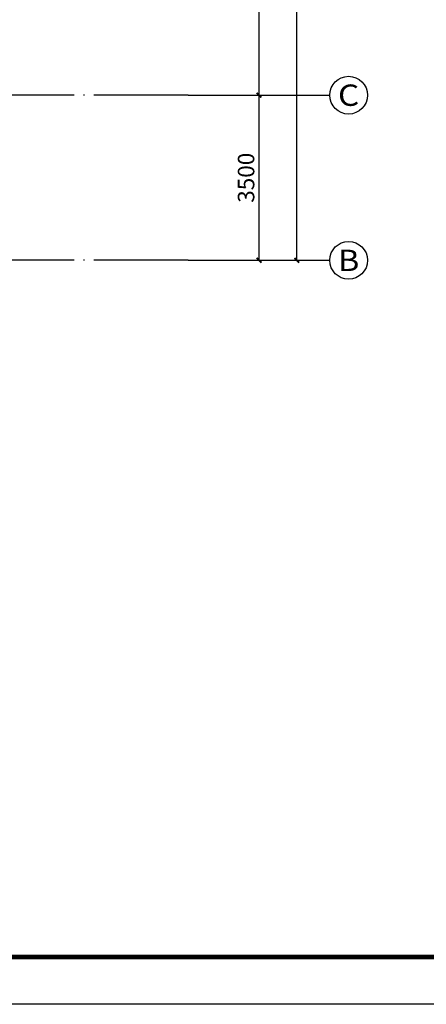
# Model space of a CAD drawing. Extents: x -1223809 to -273778, y -882326 to -116452.
# Drawn here: x -698165 to -689543, y -823188 to -802320 of the extents above; entities that cross this region are included whole.
import ezdxf
from ezdxf.enums import TextEntityAlignment as Align

# ---------------------------------------------------------------- set-up
doc = ezdxf.new("R2010")
doc.units = 0
doc.header["$LTSCALE"] = 1000
doc.header["$MEASUREMENT"] = 0
doc.linetypes.add('DOTE', pattern=[2.42, 2, -0.2, 0.02, -0.2])
doc.layers.get('0').update_dxf_attribs({"linetype": 'CONTINUOUS'})
doc.layers.get('Defpoints').update_dxf_attribs({"color": 1, "linetype": 'CONTINUOUS'})
for name, color, linetype in [('AXIS', 3, 'CONTINUOUS'), ('AXIS_TEXT', 3, 'CONTINUOUS'), ('CL-0-图框', 3, 'CONTINUOUS'), ('DOTE', 1, 'DOTE')]:
    doc.layers.add(name, color=color, linetype=linetype)
doc.styles.add('_TCH_AXIS', font='COMPLEX', dxfattribs={"bigfont": '天和汉字'})
doc.styles.add('_TCH_DIM_T3', font='天和字符', dxfattribs={"width": 0.7, "bigfont": '天和汉字'})
doc.styles.add('COMPLEX', font='COMPLEX.shx')
doc.dimstyles.new('_TCH_ARCH&&100', dxfattribs={"dimtxt": 350, "dimasz": 100, "dimexe": 250, "dimexo": 300, "dimgap": 100, "dimtad": 1, "dimdec": 0, "dimzin": 0, "dimdsep": 46, "dimtxsty": '_TCH_DIM_T3', "dimblk": 'ARCHTICK', "dimcen": 0.09, "dimclrt": 7, "dimazin": 2, "dimtfac": 1, "dimtdec": 0, "dimtix": 1, "dimtmove": 2, "dimatfit": 3, "dimfxl": 0, "dimtolj": 1, "dimtzin": 0, "dimarcsym": 0})

# ---------------------------------------------------------------- blocks, each defined once
blk = doc.blocks.new('A1装')
at = {"layer": 'CL-0-图框'}
for points in [[(0, 59397), (84100, 59397), (84100, 0), (0, 0)], [(0, 0), (0, 59397), (84100, 59397), (84100, 0)]]:
    blk.add_lwpolyline(points, close=True, dxfattribs=at)
at = {"layer": 'CL-0-图框', "const_width": 100}
blk.add_lwpolyline([(2500, 1000), (83100, 1000), (83100, 58397), (2500, 58397)], close=True, dxfattribs=at)
blk = doc.blocks.new('_ArchTick')
at = {"color": 0, "linetype": 'ByBlock', "const_width": 0.4}
blk.add_lwpolyline([(-0.5, -0.5), (0.5, 0.5)], dxfattribs=at)
blk = doc.blocks.new('*D459')
at = {"layer": 'AXIS', "color": 0, "lineweight": -2, "transparency": 16777216}
for p, q in [((758, 30916), (3008, 30916)), ((2758, 5416), (2758, 30916)), ((758, 5416), (3008, 5416))]:
    blk.add_line(p, q, dxfattribs=at)
at = {"layer": 'Defpoints', "color": 0, "transparency": 16777216}
for p in [(458, 30916), (2758, 30916), (458, 5416)]:
    blk.add_point(p, dxfattribs=at)
at = {"layer": 'AXIS', "color": 0, "lineweight": -2, "transparency": 16777216, "xscale": 100, "yscale": 100, "zscale": 100}
for p, rotation in [((2758, 30916), 90), ((2758, 5416), 270)]:
    blk.add_blockref('_ArchTick', p, dxfattribs=dict(at, rotation=rotation))
at = {"layer": 'AXIS', "color": 7, "transparency": 16777216, "insert": (2483, 18166), "char_height": 350, "attachment_point": 5, "rotation": 90, "style": '_TCH_DIM_T3'}
blk.add_mtext('\\A1;25500', dxfattribs=at)
blk = doc.blocks.new('*D460')
at = {"layer": 'AXIS', "color": 0, "lineweight": -2, "transparency": 16777216}
for p, q in [((758, 8916), (2208, 8916)), ((1958, 5416), (1958, 8916)), ((758, 5416), (2208, 5416))]:
    blk.add_line(p, q, dxfattribs=at)
at = {"layer": 'Defpoints', "color": 0, "transparency": 16777216}
for p in [(458, 8916), (1958, 8916), (458, 5416)]:
    blk.add_point(p, dxfattribs=at)
at = {"layer": 'AXIS', "color": 0, "lineweight": -2, "transparency": 16777216, "xscale": 100, "yscale": 100, "zscale": 100}
for p, rotation in [((1958, 8916), 90), ((1958, 5416), 270)]:
    blk.add_blockref('_ArchTick', p, dxfattribs=dict(at, rotation=rotation))
at = {"layer": 'AXIS', "color": 7, "transparency": 16777216, "insert": (1683, 7166), "char_height": 350, "attachment_point": 5, "rotation": 90, "style": '_TCH_DIM_T3'}
blk.add_mtext('\\A1;3500', dxfattribs=at)
blk = doc.blocks.new('*D461')
at = {"layer": 'AXIS', "color": 0, "lineweight": -2, "transparency": 16777216}
for p, q in [((758, 13916), (2208, 13916)), ((1958, 8916), (1958, 13916)), ((758, 8916), (2208, 8916))]:
    blk.add_line(p, q, dxfattribs=at)
at = {"layer": 'Defpoints', "color": 0, "transparency": 16777216}
for p in [(458, 13916), (1958, 13916), (458, 8916)]:
    blk.add_point(p, dxfattribs=at)
at = {"layer": 'AXIS', "color": 0, "lineweight": -2, "transparency": 16777216, "xscale": 100, "yscale": 100, "zscale": 100}
for p, rotation in [((1958, 13916), 90), ((1958, 8916), 270)]:
    blk.add_blockref('_ArchTick', p, dxfattribs=dict(at, rotation=rotation))
at = {"layer": 'AXIS', "color": 7, "transparency": 16777216, "insert": (1683, 11416), "char_height": 350, "attachment_point": 5, "rotation": 90, "style": '_TCH_DIM_T3'}
blk.add_mtext('\\A1;5000', dxfattribs=at)
blk = doc.blocks.new('*D502')
at = {"layer": 'AXIS', "color": 0, "lineweight": -2, "transparency": 16777216}
for p, q in [((758, 30916), (3008, 30916)), ((2758, 5416), (2758, 30916)), ((758, 5416), (3008, 5416))]:
    blk.add_line(p, q, dxfattribs=at)
at = {"layer": 'Defpoints', "color": 0, "transparency": 16777216}
for p in [(458, 30916), (2758, 30916), (458, 5416)]:
    blk.add_point(p, dxfattribs=at)
at = {"layer": 'AXIS', "color": 0, "lineweight": -2, "transparency": 16777216, "xscale": 100, "yscale": 100, "zscale": 100}
for p, rotation in [((2758, 30916), 90), ((2758, 5416), 270)]:
    blk.add_blockref('_ArchTick', p, dxfattribs=dict(at, rotation=rotation))
at = {"layer": 'AXIS', "color": 7, "transparency": 16777216, "insert": (2483, 18166), "char_height": 350, "attachment_point": 5, "rotation": 90, "style": '_TCH_DIM_T3'}
blk.add_mtext('\\A1;25500', dxfattribs=at)
blk = doc.blocks.new('*D503')
at = {"layer": 'AXIS', "color": 0, "lineweight": -2, "transparency": 16777216}
for p, q in [((758, 8916), (2208, 8916)), ((1958, 5416), (1958, 8916)), ((758, 5416), (2208, 5416))]:
    blk.add_line(p, q, dxfattribs=at)
at = {"layer": 'Defpoints', "color": 0, "transparency": 16777216}
for p in [(458, 8916), (1958, 8916), (458, 5416)]:
    blk.add_point(p, dxfattribs=at)
at = {"layer": 'AXIS', "color": 0, "lineweight": -2, "transparency": 16777216, "xscale": 100, "yscale": 100, "zscale": 100}
for p, rotation in [((1958, 8916), 90), ((1958, 5416), 270)]:
    blk.add_blockref('_ArchTick', p, dxfattribs=dict(at, rotation=rotation))
at = {"layer": 'AXIS', "color": 7, "transparency": 16777216, "insert": (1683, 7166), "char_height": 350, "attachment_point": 5, "rotation": 90, "style": '_TCH_DIM_T3'}
blk.add_mtext('\\A1;3500', dxfattribs=at)
blk = doc.blocks.new('*D504')
at = {"layer": 'AXIS', "color": 0, "lineweight": -2, "transparency": 16777216}
for p, q in [((758, 13916), (2208, 13916)), ((1958, 8916), (1958, 13916)), ((758, 8916), (2208, 8916))]:
    blk.add_line(p, q, dxfattribs=at)
at = {"layer": 'Defpoints', "color": 0, "transparency": 16777216}
for p in [(458, 13916), (1958, 13916), (458, 8916)]:
    blk.add_point(p, dxfattribs=at)
at = {"layer": 'AXIS', "color": 0, "lineweight": -2, "transparency": 16777216, "xscale": 100, "yscale": 100, "zscale": 100}
for p, rotation in [((1958, 13916), 90), ((1958, 8916), 270)]:
    blk.add_blockref('_ArchTick', p, dxfattribs=dict(at, rotation=rotation))
at = {"layer": 'AXIS', "color": 7, "transparency": 16777216, "insert": (1683, 11416), "char_height": 350, "attachment_point": 5, "rotation": 90, "style": '_TCH_DIM_T3'}
blk.add_mtext('\\A1;5000', dxfattribs=at)
blk = doc.blocks.new('*D523')
at = {"layer": 'AXIS', "color": 0, "lineweight": -2, "transparency": 16777216}
for p, q in [((758, 30916), (3008, 30916)), ((2758, 5416), (2758, 30916)), ((758, 5416), (3008, 5416))]:
    blk.add_line(p, q, dxfattribs=at)
at = {"layer": 'Defpoints', "color": 0, "transparency": 16777216}
for p in [(458, 30916), (2758, 30916), (458, 5416)]:
    blk.add_point(p, dxfattribs=at)
at = {"layer": 'AXIS', "color": 0, "lineweight": -2, "transparency": 16777216, "xscale": 100, "yscale": 100, "zscale": 100}
for p, rotation in [((2758, 30916), 90), ((2758, 5416), 270)]:
    blk.add_blockref('_ArchTick', p, dxfattribs=dict(at, rotation=rotation))
at = {"layer": 'AXIS', "color": 7, "transparency": 16777216, "insert": (2483, 18166), "char_height": 350, "attachment_point": 5, "rotation": 90, "style": '_TCH_DIM_T3'}
blk.add_mtext('\\A1;25500', dxfattribs=at)
blk = doc.blocks.new('*D524')
at = {"layer": 'AXIS', "color": 0, "lineweight": -2, "transparency": 16777216}
for p, q in [((758, 8916), (2208, 8916)), ((1958, 5416), (1958, 8916)), ((758, 5416), (2208, 5416))]:
    blk.add_line(p, q, dxfattribs=at)
at = {"layer": 'Defpoints', "color": 0, "transparency": 16777216}
for p in [(458, 8916), (1958, 8916), (458, 5416)]:
    blk.add_point(p, dxfattribs=at)
at = {"layer": 'AXIS', "color": 0, "lineweight": -2, "transparency": 16777216, "xscale": 100, "yscale": 100, "zscale": 100}
for p, rotation in [((1958, 8916), 90), ((1958, 5416), 270)]:
    blk.add_blockref('_ArchTick', p, dxfattribs=dict(at, rotation=rotation))
at = {"layer": 'AXIS', "color": 7, "transparency": 16777216, "insert": (1683, 7166), "char_height": 350, "attachment_point": 5, "rotation": 90, "style": '_TCH_DIM_T3'}
blk.add_mtext('\\A1;3500', dxfattribs=at)
blk = doc.blocks.new('*D525')
at = {"layer": 'AXIS', "color": 0, "lineweight": -2, "transparency": 16777216}
for p, q in [((758, 13916), (2208, 13916)), ((1958, 8916), (1958, 13916)), ((758, 8916), (2208, 8916))]:
    blk.add_line(p, q, dxfattribs=at)
at = {"layer": 'Defpoints', "color": 0, "transparency": 16777216}
for p in [(458, 13916), (1958, 13916), (458, 8916)]:
    blk.add_point(p, dxfattribs=at)
at = {"layer": 'AXIS', "color": 0, "lineweight": -2, "transparency": 16777216, "xscale": 100, "yscale": 100, "zscale": 100}
for p, rotation in [((1958, 13916), 90), ((1958, 8916), 270)]:
    blk.add_blockref('_ArchTick', p, dxfattribs=dict(at, rotation=rotation))
at = {"layer": 'AXIS', "color": 7, "transparency": 16777216, "insert": (1683, 11416), "char_height": 350, "attachment_point": 5, "rotation": 90, "style": '_TCH_DIM_T3'}
blk.add_mtext('\\A1;5000', dxfattribs=at)
blk = doc.blocks.new('*D552')
at = {"layer": 'AXIS', "color": 0, "lineweight": -2, "transparency": 16777216}
for p, q in [((758, 30916), (3008, 30916)), ((2758, 5416), (2758, 30916)), ((758, 5416), (3008, 5416))]:
    blk.add_line(p, q, dxfattribs=at)
at = {"layer": 'Defpoints', "color": 0, "transparency": 16777216}
for p in [(458, 30916), (2758, 30916), (458, 5416)]:
    blk.add_point(p, dxfattribs=at)
at = {"layer": 'AXIS', "color": 0, "lineweight": -2, "transparency": 16777216, "xscale": 100, "yscale": 100, "zscale": 100}
for p, rotation in [((2758, 30916), 90), ((2758, 5416), 270)]:
    blk.add_blockref('_ArchTick', p, dxfattribs=dict(at, rotation=rotation))
at = {"layer": 'AXIS', "color": 7, "transparency": 16777216, "insert": (2483, 18166), "char_height": 350, "attachment_point": 5, "rotation": 90, "style": '_TCH_DIM_T3'}
blk.add_mtext('\\A1;25500', dxfattribs=at)
blk = doc.blocks.new('*D553')
at = {"layer": 'AXIS', "color": 0, "lineweight": -2, "transparency": 16777216}
for p, q in [((758, 8916), (2208, 8916)), ((1958, 5416), (1958, 8916)), ((758, 5416), (2208, 5416))]:
    blk.add_line(p, q, dxfattribs=at)
at = {"layer": 'Defpoints', "color": 0, "transparency": 16777216}
for p in [(458, 8916), (1958, 8916), (458, 5416)]:
    blk.add_point(p, dxfattribs=at)
at = {"layer": 'AXIS', "color": 0, "lineweight": -2, "transparency": 16777216, "xscale": 100, "yscale": 100, "zscale": 100}
for p, rotation in [((1958, 8916), 90), ((1958, 5416), 270)]:
    blk.add_blockref('_ArchTick', p, dxfattribs=dict(at, rotation=rotation))
at = {"layer": 'AXIS', "color": 7, "transparency": 16777216, "insert": (1683, 7166), "char_height": 350, "attachment_point": 5, "rotation": 90, "style": '_TCH_DIM_T3'}
blk.add_mtext('\\A1;3500', dxfattribs=at)
blk = doc.blocks.new('*D554')
at = {"layer": 'AXIS', "color": 0, "lineweight": -2, "transparency": 16777216}
for p, q in [((758, 13916), (2208, 13916)), ((1958, 8916), (1958, 13916)), ((758, 8916), (2208, 8916))]:
    blk.add_line(p, q, dxfattribs=at)
at = {"layer": 'Defpoints', "color": 0, "transparency": 16777216}
for p in [(458, 13916), (1958, 13916), (458, 8916)]:
    blk.add_point(p, dxfattribs=at)
at = {"layer": 'AXIS', "color": 0, "lineweight": -2, "transparency": 16777216, "xscale": 100, "yscale": 100, "zscale": 100}
for p, rotation in [((1958, 13916), 90), ((1958, 8916), 270)]:
    blk.add_blockref('_ArchTick', p, dxfattribs=dict(at, rotation=rotation))
at = {"layer": 'AXIS', "color": 7, "transparency": 16777216, "insert": (1683, 11416), "char_height": 350, "attachment_point": 5, "rotation": 90, "style": '_TCH_DIM_T3'}
blk.add_mtext('\\A1;5000', dxfattribs=at)
blk = doc.blocks.new('*D1989')
at = {"layer": 'AXIS', "color": 0, "lineweight": -2, "transparency": 16777216}
for p, q in [((758, 30916), (3008, 30916)), ((2758, 5416), (2758, 30916)), ((758, 5416), (3008, 5416))]:
    blk.add_line(p, q, dxfattribs=at)
at = {"layer": 'Defpoints', "color": 0, "transparency": 16777216}
for p in [(458, 30916), (2758, 30916), (458, 5416)]:
    blk.add_point(p, dxfattribs=at)
at = {"layer": 'AXIS', "color": 0, "lineweight": -2, "transparency": 16777216, "xscale": 100, "yscale": 100, "zscale": 100}
for p, rotation in [((2758, 30916), 90), ((2758, 5416), 270)]:
    blk.add_blockref('_ArchTick', p, dxfattribs=dict(at, rotation=rotation))
at = {"layer": 'AXIS', "color": 7, "transparency": 16777216, "insert": (2483, 18166), "char_height": 350, "attachment_point": 5, "rotation": 90, "style": '_TCH_DIM_T3'}
blk.add_mtext('\\A1;25500', dxfattribs=at)
blk = doc.blocks.new('*D1990')
at = {"layer": 'AXIS', "color": 0, "lineweight": -2, "transparency": 16777216}
for p, q in [((758, 8916), (2208, 8916)), ((1958, 5416), (1958, 8916)), ((758, 5416), (2208, 5416))]:
    blk.add_line(p, q, dxfattribs=at)
at = {"layer": 'Defpoints', "color": 0, "transparency": 16777216}
for p in [(458, 8916), (1958, 8916), (458, 5416)]:
    blk.add_point(p, dxfattribs=at)
at = {"layer": 'AXIS', "color": 0, "lineweight": -2, "transparency": 16777216, "xscale": 100, "yscale": 100, "zscale": 100}
for p, rotation in [((1958, 8916), 90), ((1958, 5416), 270)]:
    blk.add_blockref('_ArchTick', p, dxfattribs=dict(at, rotation=rotation))
at = {"layer": 'AXIS', "color": 7, "transparency": 16777216, "insert": (1683, 7166), "char_height": 350, "attachment_point": 5, "rotation": 90, "style": '_TCH_DIM_T3'}
blk.add_mtext('\\A1;3500', dxfattribs=at)
blk = doc.blocks.new('*D1991')
at = {"layer": 'AXIS', "color": 0, "lineweight": -2, "transparency": 16777216}
for p, q in [((758, 13916), (2208, 13916)), ((1958, 8916), (1958, 13916)), ((758, 8916), (2208, 8916))]:
    blk.add_line(p, q, dxfattribs=at)
at = {"layer": 'Defpoints', "color": 0, "transparency": 16777216}
for p in [(458, 13916), (1958, 13916), (458, 8916)]:
    blk.add_point(p, dxfattribs=at)
at = {"layer": 'AXIS', "color": 0, "lineweight": -2, "transparency": 16777216, "xscale": 100, "yscale": 100, "zscale": 100}
for p, rotation in [((1958, 13916), 90), ((1958, 8916), 270)]:
    blk.add_blockref('_ArchTick', p, dxfattribs=dict(at, rotation=rotation))
at = {"layer": 'AXIS', "color": 7, "transparency": 16777216, "insert": (1683, 11416), "char_height": 350, "attachment_point": 5, "rotation": 90, "style": '_TCH_DIM_T3'}
blk.add_mtext('\\A1;5000', dxfattribs=at)
blk = doc.blocks.new('_axiso')
blk.add_circle((0, 0), 0.5)
at = {"layer": 'AXIS_TEXT', "style": 'COMPLEX', "width": 1.041667}
blk.add_attdef('A', text='', height=0.56, dxfattribs=at).set_placement((-0.25, -0.28), (0.25, -0.28), align=Align.FIT)
blk = doc.blocks.new('dt11')
at = {"layer": 'AXIS', "color": 8}
for p, q in [((458, 8915.8), (3458, 8915.8)), ((458, 5415.8), (3458, 5415.8))]:
    blk.add_line(p, q, dxfattribs=at)
at = {"layer": 'DOTE', "color": 8}
for p, q in [((458, 8915.8), (-20042, 8915.8)), ((458, 5415.8), (-20042, 5415.8))]:
    blk.add_line(p, q, dxfattribs=at)
at = {"layer": 'AXIS', "color": 8}
ref = blk.add_blockref('_axiso', (3858, 8915.8), dxfattribs=dict(at, xscale=800, yscale=800, zscale=800))
ref.add_attrib('A', 'C', dxfattribs={"layer": 'AXIS_TEXT', "color": 8, "ltscale": 0.5, "height": 452.5, "style": '_TCH_AXIS', "width": 1.4}).set_placement((3631.7, 8689.5), (4084.3, 8689.5), align=Align.FIT)
ref = blk.add_blockref('_axiso', (3858, 5415.8), dxfattribs=dict(at, xscale=800, yscale=800, zscale=800))
ref.add_attrib('A', 'B', dxfattribs={"layer": 'AXIS_TEXT', "color": 8, "ltscale": 0.5, "height": 452.5, "style": '_TCH_AXIS', "width": 1.235294}).set_placement((3631.7, 5189.5), (4084.3, 5189.5), align=Align.FIT)
for p1, p2, distance, picture, middle in [((458, 5415.8), (458, 30915.8), -2300, '*D459', (2483, 18165.8)), ((458, 5415.8), (458, 30915.8), -2300, '*D502', (2483, 18165.8)), ((458, 5415.8), (458, 30915.8), -2300, '*D523', (2483, 18165.8)), ((458, 5415.8), (458, 30915.8), -2300, '*D552', (2483, 18165.8)), ((458, 5415.8), (458, 30915.8), -2300, '*D1989', (2483, 18165.8)), ((458, 8915.8), (458, 13915.8), -1500, '*D461', (1683, 11415.8)), ((458, 8915.8), (458, 13915.8), -1500, '*D504', (1683, 11415.8)), ((458, 8915.8), (458, 13915.8), -1500, '*D525', (1683, 11415.8)), ((458, 8915.8), (458, 13915.8), -1500, '*D554', (1683, 11415.8)), ((458, 8915.8), (458, 13915.8), -1500, '*D1991', (1683, 11415.8)), ((458, 5415.8), (458, 8915.8), -1500, '*D460', (1683, 7165.8)), ((458, 5415.8), (458, 8915.8), -1500, '*D503', (1683, 7165.8)), ((458, 5415.8), (458, 8915.8), -1500, '*D524', (1683, 7165.8)), ((458, 5415.8), (458, 8915.8), -1500, '*D553', (1683, 7165.8)), ((458, 5415.8), (458, 8915.8), -1500, '*D1990', (1683, 7165.8))]:
    dim = blk.add_aligned_dim(p1=p1, p2=p2, distance=distance, dimstyle='_TCH_ARCH&&100', dxfattribs=at)
    dim.commit()
    dim.dimension.update_dxf_attribs({"geometry": picture, "text_midpoint": middle})

msp = doc.modelspace()

# ---------------------------------------------------------------- linework, layer by layer
at = {"ltscale": 0.5}
msp.add_lwpolyline([(-723225.2, -764791), (-649125.2, -764791), (-649125.2, -822188), (-723225.2, -822188)], close=True, dxfattribs=at)

# ---------------------------------------------------------------- block references
msp.add_blockref('dt11', (-695047.8, -812835.7))
at = {"layer": 'CL-0-图框'}
msp.add_blockref('A1装', (-732225.2, -823188), dxfattribs=at)

doc.saveas('drawing.dxf')
